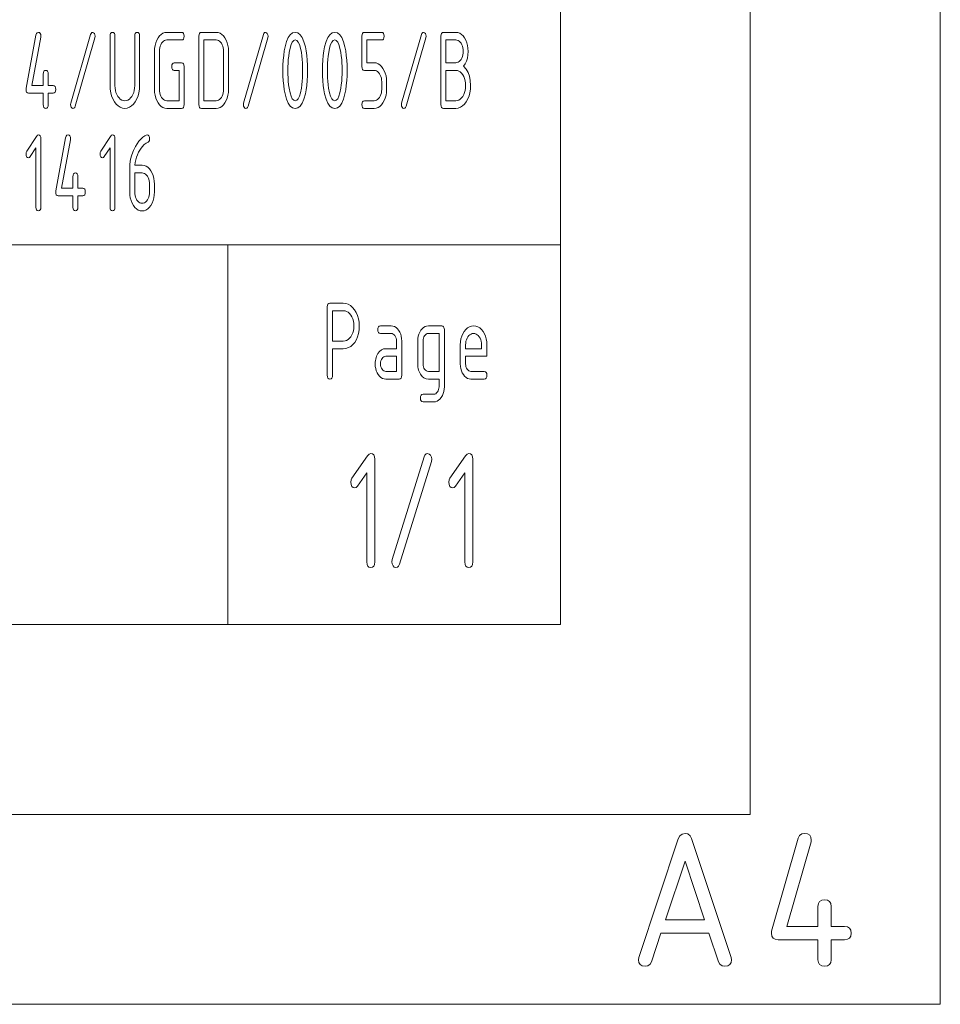
# Paper-space layout 'SHEET-001' of a CAD drawing. Units: millimetres. Extents: x 0 to 297, y 0 to 210.
# Drawn here: x 273 to 297, y 0 to 26 of the extents above; entities that cross this region are included whole.
import ezdxf

# ---------------------------------------------------------------- set-up
doc = ezdxf.new("R2010")
doc.units = ezdxf.units.MM
doc.layers.add('1', color=7, linetype='Continuous')

psp = doc.layouts.new('SHEET-001')

# ---------------------------------------------------------------- linework, layer by layer
at = {"layer": '1', "color": 18, "linetype": 'Continuous', "lineweight": 13}
for p, q in [((297, 0), (297, 210)), ((292, 5), (292, 195)), ((287, 10), (287, 190)), ((287, 40), (287, 10)), ((272.94, 24.117), (273.2, 25.517)), ((273.325, 25.461), (273.089, 24.19)), ((273.2, 25.517), (273.213, 25.557)), ((273.213, 25.557), (273.234, 25.581)), ((273.234, 25.581), (273.263, 25.59)), ((273.263, 25.59), (273.291, 25.583)), ((273.291, 25.583), (273.312, 25.565)), ((273.312, 25.565), (273.324, 25.533)), ((273.324, 25.533), (273.328, 25.49)), ((273.328, 25.49), (273.325, 25.461)), ((274.114, 23.73), (274.634, 25.53)), ((274.752, 25.449), (274.232, 23.649)), ((274.634, 25.53), (274.648, 25.563)), ((274.648, 25.563), (274.667, 25.583)), ((274.667, 25.583), (274.692, 25.59)), ((274.692, 25.59), (274.717, 25.582)), ((274.717, 25.582), (274.738, 25.561)), ((274.738, 25.561), (274.753, 25.529)), ((274.758, 25.491), (274.752, 25.449)), ((274.753, 25.529), (274.758, 25.491)), ((275.148, 25.49), (275.152, 25.533)), ((275.148, 24.19), (275.148, 25.49)), ((275.152, 25.533), (275.164, 25.565)), ((275.164, 25.565), (275.185, 25.583)), ((275.185, 25.583), (275.213, 25.59)), ((275.213, 25.59), (275.241, 25.583)), ((275.241, 25.583), (275.262, 25.565)), ((275.262, 25.565), (275.274, 25.533)), ((275.274, 25.533), (275.278, 25.49)), ((275.278, 25.49), (275.278, 24.19)), ((275.798, 25.49), (275.802, 25.533)), ((275.798, 24.19), (275.798, 25.49)), ((275.802, 25.533), (275.814, 25.565)), ((275.814, 25.565), (275.835, 25.583)), ((275.835, 25.583), (275.863, 25.59)), ((275.863, 25.59), (275.891, 25.583)), ((275.891, 25.583), (275.912, 25.565)), ((275.912, 25.565), (275.924, 25.533)), ((275.924, 25.533), (275.928, 25.49)), ((275.928, 25.49), (275.928, 24.19)), ((276.379, 25.382), (276.413, 25.443)), ((276.413, 25.443), (276.452, 25.495)), ((276.452, 25.495), (276.495, 25.537)), ((276.495, 25.537), (276.541, 25.566)), ((276.541, 25.566), (276.591, 25.584)), ((276.591, 25.584), (276.643, 25.59)), ((276.643, 25.59), (277.033, 25.59)), ((277.033, 25.59), (277.061, 25.583)), ((277.061, 25.583), (277.082, 25.565)), ((277.082, 25.415), (277.061, 25.396)), ((277.082, 25.565), (277.094, 25.533)), ((277.094, 25.446), (277.082, 25.415)), ((277.094, 25.533), (277.098, 25.49)), ((277.098, 25.49), (277.094, 25.446)), ((277.488, 25.49), (277.492, 25.533)), ((277.488, 23.69), (277.488, 25.49)), ((277.492, 25.533), (277.504, 25.565)), ((277.504, 25.565), (277.525, 25.583)), ((277.525, 25.583), (277.553, 25.59)), ((277.553, 25.59), (277.943, 25.59)), ((277.943, 25.59), (277.996, 25.584)), ((277.996, 25.584), (278.046, 25.566)), ((278.046, 25.566), (278.092, 25.537)), ((278.092, 25.537), (278.134, 25.496)), ((278.134, 25.496), (278.173, 25.444)), ((278.173, 25.444), (278.207, 25.384)), ((278.664, 23.73), (279.184, 25.53)), ((279.302, 25.449), (278.782, 23.649)), ((279.184, 25.53), (279.198, 25.563)), ((279.198, 25.563), (279.217, 25.583)), ((279.217, 25.583), (279.242, 25.59)), ((279.242, 25.59), (279.267, 25.582)), ((279.267, 25.582), (279.288, 25.561)), ((279.288, 25.561), (279.303, 25.529)), ((279.308, 25.491), (279.302, 25.449)), ((279.303, 25.529), (279.308, 25.491)), ((279.793, 25.346), (279.838, 25.453)), ((279.838, 25.453), (279.892, 25.529)), ((279.892, 25.529), (279.953, 25.574)), ((279.953, 25.574), (280.023, 25.59)), ((280.023, 25.59), (280.093, 25.574)), ((280.093, 25.574), (280.154, 25.528)), ((280.154, 25.528), (280.208, 25.452)), ((280.208, 25.452), (280.253, 25.345)), ((280.833, 25.346), (280.878, 25.453)), ((280.878, 25.453), (280.932, 25.529)), ((280.932, 25.529), (280.993, 25.574)), ((280.993, 25.574), (281.063, 25.59)), ((281.063, 25.59), (281.133, 25.574)), ((281.133, 25.574), (281.194, 25.528)), ((281.194, 25.528), (281.248, 25.452)), ((281.248, 25.452), (281.293, 25.345)), ((281.778, 25.49), (281.782, 25.533)), ((281.778, 24.69), (281.778, 25.49)), ((281.782, 25.533), (281.794, 25.565)), ((281.794, 25.565), (281.815, 25.583)), ((281.815, 25.583), (281.843, 25.59)), ((281.843, 25.59), (282.298, 25.59)), ((282.298, 25.59), (282.326, 25.583)), ((282.326, 25.583), (282.347, 25.565)), ((282.347, 25.415), (282.326, 25.396)), ((282.347, 25.565), (282.359, 25.533)), ((282.359, 25.446), (282.347, 25.415)), ((282.359, 25.533), (282.363, 25.49)), ((282.363, 25.49), (282.359, 25.446)), ((282.824, 23.73), (283.344, 25.53)), ((283.462, 25.449), (282.942, 23.649)), ((283.344, 25.53), (283.358, 25.563)), ((283.358, 25.563), (283.377, 25.583)), ((283.377, 25.583), (283.402, 25.59)), ((283.402, 25.59), (283.427, 25.582)), ((283.427, 25.582), (283.448, 25.561)), ((283.448, 25.561), (283.463, 25.529)), ((283.468, 25.491), (283.462, 25.449)), ((283.463, 25.529), (283.468, 25.491)), ((283.858, 25.49), (283.862, 25.533)), ((283.858, 23.69), (283.858, 25.49)), ((283.862, 25.533), (283.874, 25.565)), ((283.874, 25.565), (283.895, 25.583)), ((283.895, 25.583), (283.923, 25.59)), ((283.923, 25.59), (284.248, 25.59)), ((284.248, 25.59), (284.301, 25.584)), ((284.301, 25.584), (284.351, 25.566)), ((284.351, 25.566), (284.397, 25.537)), ((284.397, 25.537), (284.439, 25.496)), ((284.439, 25.496), (284.478, 25.444)), ((284.478, 25.444), (284.512, 25.384)), ((276.318, 25.09), (276.322, 25.17)), ((276.322, 25.17), (276.333, 25.246)), ((276.333, 25.246), (276.352, 25.316)), ((276.352, 25.316), (276.379, 25.382)), ((276.457, 25.183), (276.45, 25.138)), ((276.468, 25.226), (276.457, 25.183)), ((276.484, 25.265), (276.468, 25.226)), ((276.504, 25.302), (276.484, 25.265)), ((276.528, 25.333), (276.504, 25.302)), ((276.554, 25.358), (276.528, 25.333)), ((276.582, 25.375), (276.554, 25.358)), ((276.611, 25.386), (276.582, 25.375)), ((276.643, 25.39), (276.611, 25.386)), ((277.033, 25.39), (276.643, 25.39)), ((277.061, 25.396), (277.033, 25.39)), ((277.618, 25.39), (277.618, 23.79)), ((277.943, 25.39), (277.618, 25.39)), ((277.974, 25.386), (277.943, 25.39)), ((278.004, 25.375), (277.974, 25.386)), ((278.031, 25.358), (278.004, 25.375)), ((278.057, 25.333), (278.031, 25.358)), ((278.081, 25.302), (278.057, 25.333)), ((278.101, 25.265), (278.081, 25.302)), ((278.117, 25.226), (278.101, 25.265)), ((278.129, 25.183), (278.117, 25.226)), ((278.136, 25.138), (278.129, 25.183)), ((278.207, 25.384), (278.234, 25.318)), ((278.234, 25.318), (278.253, 25.247)), ((278.253, 25.247), (278.264, 25.171)), ((278.264, 25.171), (278.268, 25.09)), ((279.735, 25.101), (279.755, 25.209)), ((279.755, 25.209), (279.793, 25.346)), ((279.887, 25.176), (279.863, 25.056)), ((279.914, 25.27), (279.887, 25.176)), ((279.946, 25.336), (279.914, 25.27)), ((279.982, 25.376), (279.946, 25.336)), ((280.023, 25.39), (279.982, 25.376)), ((280.064, 25.376), (280.023, 25.39)), ((280.101, 25.336), (280.064, 25.376)), ((280.133, 25.27), (280.101, 25.336)), ((280.16, 25.177), (280.133, 25.27)), ((280.184, 25.058), (280.16, 25.177)), ((280.253, 25.345), (280.291, 25.208)), ((280.291, 25.208), (280.311, 25.1)), ((280.775, 25.101), (280.795, 25.209)), ((280.795, 25.209), (280.833, 25.346)), ((280.927, 25.176), (280.903, 25.056)), ((280.954, 25.27), (280.927, 25.176)), ((280.986, 25.336), (280.954, 25.27)), ((281.022, 25.376), (280.986, 25.336)), ((281.063, 25.39), (281.022, 25.376)), ((281.104, 25.376), (281.063, 25.39)), ((281.141, 25.336), (281.104, 25.376)), ((281.173, 25.27), (281.141, 25.336)), ((281.2, 25.177), (281.173, 25.27)), ((281.224, 25.058), (281.2, 25.177)), ((281.293, 25.345), (281.331, 25.208)), ((281.331, 25.208), (281.351, 25.1)), ((282.298, 25.39), (281.908, 25.39)), ((281.908, 25.39), (281.908, 24.79)), ((282.326, 25.396), (282.298, 25.39)), ((283.988, 25.39), (283.988, 24.79)), ((284.248, 25.39), (283.988, 25.39)), ((284.279, 25.386), (284.248, 25.39)), ((284.309, 25.375), (284.279, 25.386)), ((284.336, 25.358), (284.309, 25.375)), ((284.362, 25.333), (284.336, 25.358)), ((284.386, 25.302), (284.362, 25.333)), ((284.406, 25.265), (284.386, 25.302)), ((284.422, 25.226), (284.406, 25.265)), ((284.434, 25.183), (284.422, 25.226)), ((284.441, 25.138), (284.434, 25.183)), ((284.512, 25.384), (284.539, 25.318)), ((284.539, 25.318), (284.558, 25.247)), ((284.558, 25.247), (284.569, 25.171)), ((284.569, 25.171), (284.573, 25.09)), ((276.318, 24.09), (276.318, 25.09)), ((276.45, 25.138), (276.448, 25.09)), ((276.448, 25.09), (276.448, 24.09)), ((278.138, 25.09), (278.136, 25.138)), ((278.138, 24.09), (278.138, 25.09)), ((278.268, 25.09), (278.268, 24.09)), ((279.707, 24.861), (279.719, 24.985)), ((279.719, 24.985), (279.735, 25.101)), ((279.851, 24.966), (279.841, 24.874)), ((279.863, 25.056), (279.851, 24.966)), ((280.196, 24.969), (280.184, 25.058)), ((280.206, 24.877), (280.196, 24.969)), ((280.311, 25.1), (280.327, 24.984)), ((280.327, 24.984), (280.339, 24.86)), ((280.747, 24.861), (280.759, 24.985)), ((280.759, 24.985), (280.775, 25.101)), ((280.891, 24.966), (280.881, 24.874)), ((280.903, 25.056), (280.891, 24.966)), ((281.236, 24.969), (281.224, 25.058)), ((281.246, 24.877), (281.236, 24.969)), ((281.351, 25.1), (281.367, 24.984)), ((281.367, 24.984), (281.379, 24.86)), ((284.386, 24.877), (284.406, 24.914)), ((284.406, 24.914), (284.422, 24.954)), ((284.422, 24.954), (284.434, 24.996)), ((284.434, 24.996), (284.441, 25.041)), ((284.443, 25.09), (284.441, 25.138)), ((284.441, 25.041), (284.443, 25.09)), ((284.554, 24.912), (284.53, 24.834)), ((284.568, 24.997), (284.554, 24.912)), ((284.573, 25.09), (284.568, 24.997)), ((276.773, 24.69), (276.777, 24.733)), ((276.777, 24.646), (276.773, 24.69)), ((276.777, 24.733), (276.789, 24.765)), ((276.789, 24.615), (276.777, 24.646)), ((276.789, 24.765), (276.81, 24.783)), ((276.81, 24.783), (276.838, 24.79)), ((276.838, 24.79), (277.033, 24.79)), ((277.033, 24.79), (277.061, 24.783)), ((277.061, 24.783), (277.082, 24.765)), ((277.082, 24.765), (277.094, 24.733)), ((277.094, 24.733), (277.098, 24.69)), ((277.098, 24.69), (277.098, 23.69)), ((279.698, 24.59), (279.7, 24.729)), ((279.7, 24.729), (279.707, 24.861)), ((279.829, 24.686), (279.828, 24.59)), ((279.834, 24.781), (279.829, 24.686)), ((279.841, 24.874), (279.834, 24.781)), ((280.212, 24.784), (280.206, 24.877)), ((280.217, 24.688), (280.212, 24.784)), ((280.218, 24.59), (280.217, 24.688)), ((280.339, 24.86), (280.346, 24.729)), ((280.346, 24.729), (280.348, 24.59)), ((280.738, 24.59), (280.74, 24.729)), ((280.74, 24.729), (280.747, 24.861)), ((280.869, 24.686), (280.868, 24.59)), ((280.874, 24.781), (280.869, 24.686)), ((280.881, 24.874), (280.874, 24.781)), ((281.252, 24.784), (281.246, 24.877)), ((281.257, 24.688), (281.252, 24.784)), ((281.258, 24.59), (281.257, 24.688)), ((281.379, 24.86), (281.386, 24.729)), ((281.386, 24.729), (281.388, 24.59)), ((281.782, 24.646), (281.778, 24.69)), ((281.794, 24.615), (281.782, 24.646)), ((281.908, 24.79), (282.103, 24.79)), ((282.103, 24.79), (282.155, 24.784)), ((282.155, 24.784), (282.204, 24.766)), ((282.204, 24.766), (282.25, 24.737)), ((282.25, 24.737), (282.293, 24.696)), ((282.293, 24.696), (282.332, 24.643)), ((282.332, 24.643), (282.367, 24.581)), ((283.988, 24.79), (284.248, 24.79)), ((284.248, 24.79), (284.279, 24.793)), ((284.279, 24.793), (284.309, 24.804)), ((284.309, 24.804), (284.336, 24.821)), ((284.336, 24.821), (284.362, 24.846)), ((284.362, 24.846), (284.386, 24.877)), ((284.496, 24.764), (284.453, 24.7)), ((284.453, 24.7), (284.52, 24.625)), ((284.53, 24.834), (284.496, 24.764)), ((273.393, 24.49), (273.397, 24.533)), ((273.393, 24.19), (273.393, 24.49)), ((273.397, 24.533), (273.409, 24.565)), ((273.409, 24.565), (273.43, 24.583)), ((273.43, 24.583), (273.458, 24.59)), ((273.458, 24.59), (273.486, 24.583)), ((273.486, 24.583), (273.507, 24.565)), ((273.507, 24.565), (273.519, 24.533)), ((273.519, 24.533), (273.523, 24.49)), ((273.523, 24.49), (273.523, 24.19)), ((276.81, 24.596), (276.789, 24.615)), ((276.838, 24.59), (276.81, 24.596)), ((276.968, 24.59), (276.838, 24.59)), ((276.968, 23.79), (276.968, 24.59)), ((279.7, 24.45), (279.698, 24.59)), ((279.707, 24.318), (279.7, 24.45)), ((279.828, 24.59), (279.829, 24.492)), ((279.829, 24.492), (279.834, 24.396)), ((279.834, 24.396), (279.84, 24.302)), ((280.206, 24.302), (280.212, 24.396)), ((280.212, 24.396), (280.217, 24.492)), ((280.217, 24.492), (280.218, 24.59)), ((280.346, 24.45), (280.339, 24.319)), ((280.348, 24.59), (280.346, 24.45)), ((280.74, 24.45), (280.738, 24.59)), ((280.747, 24.318), (280.74, 24.45)), ((280.868, 24.59), (280.869, 24.492)), ((280.869, 24.492), (280.874, 24.396)), ((280.874, 24.396), (280.88, 24.302)), ((281.246, 24.302), (281.252, 24.396)), ((281.252, 24.396), (281.257, 24.492)), ((281.257, 24.492), (281.258, 24.59)), ((281.386, 24.45), (281.379, 24.319)), ((281.388, 24.59), (281.386, 24.45)), ((281.815, 24.596), (281.794, 24.615)), ((281.843, 24.59), (281.815, 24.596)), ((282.103, 24.59), (281.843, 24.59)), ((282.134, 24.586), (282.103, 24.59)), ((282.164, 24.575), (282.134, 24.586)), ((282.191, 24.558), (282.164, 24.575)), ((282.217, 24.533), (282.191, 24.558)), ((282.241, 24.502), (282.217, 24.533)), ((282.261, 24.465), (282.241, 24.502)), ((282.277, 24.426), (282.261, 24.465)), ((282.289, 24.383), (282.277, 24.426)), ((282.296, 24.338), (282.289, 24.383)), ((282.367, 24.581), (282.394, 24.516)), ((282.394, 24.516), (282.413, 24.445)), ((282.413, 24.445), (282.424, 24.37)), ((282.424, 24.37), (282.428, 24.29)), ((283.988, 24.59), (283.988, 23.79)), ((284.248, 24.59), (283.988, 24.59)), ((284.29, 24.585), (284.248, 24.59)), ((284.33, 24.571), (284.29, 24.585)), ((284.367, 24.548), (284.33, 24.571)), ((284.401, 24.515), (284.367, 24.548)), ((284.432, 24.473), (284.401, 24.515)), ((284.459, 24.425), (284.432, 24.473)), ((284.481, 24.372), (284.459, 24.425)), ((284.496, 24.316), (284.481, 24.372)), ((284.52, 24.625), (284.571, 24.537)), ((284.571, 24.537), (284.608, 24.435)), ((284.608, 24.435), (284.631, 24.319)), ((272.938, 24.09), (272.94, 24.117)), ((273.089, 24.19), (273.393, 24.19)), ((273.523, 24.19), (273.653, 24.19)), ((273.653, 24.19), (273.681, 24.183)), ((273.681, 24.183), (273.702, 24.165)), ((273.702, 24.165), (273.714, 24.133)), ((273.714, 24.133), (273.718, 24.09)), ((275.153, 24.093), (275.148, 24.19)), ((275.278, 24.19), (275.281, 24.124)), ((275.281, 24.124), (275.29, 24.063)), ((275.786, 24.063), (275.795, 24.124)), ((275.795, 24.124), (275.798, 24.19)), ((275.928, 24.19), (275.923, 24.093)), ((279.719, 24.194), (279.707, 24.318)), ((279.735, 24.078), (279.719, 24.194)), ((279.84, 24.302), (279.85, 24.211)), ((279.85, 24.211), (279.862, 24.121)), ((279.862, 24.121), (279.886, 24.002)), ((280.16, 24.002), (280.184, 24.121)), ((280.184, 24.121), (280.196, 24.211)), ((280.196, 24.211), (280.206, 24.302)), ((280.327, 24.195), (280.311, 24.079)), ((280.339, 24.319), (280.327, 24.195)), ((280.759, 24.194), (280.747, 24.318)), ((280.775, 24.078), (280.759, 24.194)), ((280.88, 24.302), (280.89, 24.211)), ((280.89, 24.211), (280.902, 24.121)), ((280.902, 24.121), (280.926, 24.002)), ((281.2, 24.002), (281.224, 24.121)), ((281.224, 24.121), (281.236, 24.211)), ((281.236, 24.211), (281.246, 24.302)), ((281.367, 24.195), (281.351, 24.079)), ((281.379, 24.319), (281.367, 24.195)), ((282.298, 24.29), (282.296, 24.338)), ((282.298, 24.09), (282.298, 24.29)), ((282.428, 24.29), (282.428, 24.09)), ((284.505, 24.255), (284.496, 24.316)), ((284.496, 24.063), (284.505, 24.124)), ((284.508, 24.19), (284.505, 24.255)), ((284.505, 24.124), (284.508, 24.19)), ((284.631, 24.319), (284.638, 24.19)), ((284.638, 24.19), (284.633, 24.093)), ((272.942, 24.046), (272.938, 24.09)), ((272.954, 24.015), (272.942, 24.046)), ((272.975, 23.996), (272.954, 24.015)), ((273.003, 23.99), (272.975, 23.996)), ((273.393, 23.99), (273.003, 23.99)), ((273.393, 23.69), (273.393, 23.99)), ((273.653, 23.99), (273.523, 23.99)), ((273.523, 23.99), (273.523, 23.69)), ((273.681, 23.996), (273.653, 23.99)), ((273.702, 24.015), (273.681, 23.996)), ((273.714, 24.046), (273.702, 24.015)), ((273.718, 24.09), (273.714, 24.046)), ((275.166, 24.002), (275.153, 24.093)), ((275.189, 23.918), (275.166, 24.002)), ((275.221, 23.839), (275.189, 23.918)), ((275.29, 24.063), (275.305, 24.006)), ((275.305, 24.006), (275.326, 23.953)), ((275.326, 23.953), (275.353, 23.905)), ((275.353, 23.905), (275.385, 23.863)), ((275.385, 23.863), (275.419, 23.831)), ((275.657, 23.831), (275.691, 23.863)), ((275.691, 23.863), (275.722, 23.905)), ((275.722, 23.905), (275.749, 23.953)), ((275.749, 23.953), (275.771, 24.006)), ((275.771, 24.006), (275.786, 24.063)), ((275.887, 23.918), (275.855, 23.839)), ((275.91, 24.002), (275.887, 23.918)), ((275.923, 24.093), (275.91, 24.002)), ((276.322, 24.009), (276.318, 24.09)), ((276.333, 23.933), (276.322, 24.009)), ((276.352, 23.862), (276.333, 23.933)), ((276.379, 23.796), (276.352, 23.862)), ((276.448, 24.09), (276.45, 24.041)), ((276.45, 24.041), (276.457, 23.995)), ((276.457, 23.995), (276.468, 23.952)), ((276.468, 23.952), (276.484, 23.913)), ((276.484, 23.913), (276.504, 23.876)), ((276.504, 23.876), (276.528, 23.845)), ((278.057, 23.846), (278.081, 23.877)), ((278.081, 23.877), (278.101, 23.914)), ((278.101, 23.914), (278.117, 23.954)), ((278.117, 23.954), (278.129, 23.996)), ((278.129, 23.996), (278.136, 24.041)), ((278.136, 24.041), (278.138, 24.09)), ((278.234, 23.862), (278.207, 23.796)), ((278.253, 23.933), (278.234, 23.862)), ((278.264, 24.009), (278.253, 23.933)), ((278.268, 24.09), (278.264, 24.009)), ((279.755, 23.97), (279.735, 24.078)), ((279.793, 23.833), (279.755, 23.97)), ((279.886, 24.002), (279.913, 23.909)), ((279.913, 23.909), (279.945, 23.843)), ((280.101, 23.843), (280.133, 23.909)), ((280.133, 23.909), (280.16, 24.002)), ((280.291, 23.971), (280.253, 23.834)), ((280.311, 24.079), (280.291, 23.971)), ((280.795, 23.97), (280.775, 24.078)), ((280.833, 23.833), (280.795, 23.97)), ((280.926, 24.002), (280.953, 23.909)), ((280.953, 23.909), (280.985, 23.843)), ((281.141, 23.843), (281.173, 23.909)), ((281.173, 23.909), (281.2, 24.002)), ((281.331, 23.971), (281.293, 23.834)), ((281.351, 24.079), (281.331, 23.971)), ((282.217, 23.845), (282.241, 23.876)), ((282.241, 23.876), (282.261, 23.913)), ((282.261, 23.913), (282.277, 23.952)), ((282.277, 23.952), (282.289, 23.995)), ((282.289, 23.995), (282.296, 24.041)), ((282.296, 24.041), (282.298, 24.09)), ((282.394, 23.862), (282.367, 23.796)), ((282.413, 23.933), (282.394, 23.862)), ((282.424, 24.009), (282.413, 23.933)), ((282.428, 24.09), (282.424, 24.009)), ((284.367, 23.831), (284.401, 23.863)), ((284.401, 23.863), (284.432, 23.905)), ((284.432, 23.905), (284.459, 23.953)), ((284.459, 23.953), (284.481, 24.006)), ((284.481, 24.006), (284.496, 24.063)), ((284.597, 23.918), (284.565, 23.839)), ((284.62, 24.002), (284.597, 23.918)), ((284.633, 24.093), (284.62, 24.002)), ((273.397, 23.646), (273.393, 23.69)), ((273.409, 23.615), (273.397, 23.646)), ((273.43, 23.596), (273.409, 23.615)), ((273.458, 23.59), (273.43, 23.596)), ((273.486, 23.596), (273.458, 23.59)), ((273.507, 23.615), (273.486, 23.596)), ((273.519, 23.646), (273.507, 23.615)), ((273.523, 23.69), (273.519, 23.646)), ((274.108, 23.69), (274.114, 23.73)), ((274.113, 23.651), (274.108, 23.69)), ((274.128, 23.618), (274.113, 23.651)), ((274.149, 23.597), (274.128, 23.618)), ((274.174, 23.59), (274.149, 23.597)), ((274.199, 23.596), (274.174, 23.59)), ((274.218, 23.616), (274.199, 23.596)), ((274.232, 23.649), (274.218, 23.616)), ((275.262, 23.765), (275.221, 23.839)), ((275.31, 23.702), (275.262, 23.765)), ((275.361, 23.653), (275.31, 23.702)), ((275.416, 23.618), (275.361, 23.653)), ((275.475, 23.597), (275.416, 23.618)), ((275.419, 23.831), (275.456, 23.808)), ((275.456, 23.808), (275.496, 23.794)), ((275.538, 23.59), (275.475, 23.597)), ((275.496, 23.794), (275.538, 23.79)), ((275.538, 23.79), (275.58, 23.794)), ((275.601, 23.597), (275.538, 23.59)), ((275.58, 23.794), (275.62, 23.808)), ((275.66, 23.618), (275.601, 23.597)), ((275.62, 23.808), (275.657, 23.831)), ((275.715, 23.653), (275.66, 23.618)), ((275.766, 23.702), (275.715, 23.653)), ((275.814, 23.765), (275.766, 23.702)), ((275.855, 23.839), (275.814, 23.765)), ((276.413, 23.735), (276.379, 23.796)), ((276.452, 23.683), (276.413, 23.735)), ((276.495, 23.642), (276.452, 23.683)), ((276.541, 23.613), (276.495, 23.642)), ((276.528, 23.845), (276.554, 23.821)), ((276.591, 23.595), (276.541, 23.613)), ((276.554, 23.821), (276.582, 23.803)), ((276.582, 23.803), (276.611, 23.793)), ((276.643, 23.59), (276.591, 23.595)), ((276.611, 23.793), (276.643, 23.79)), ((276.643, 23.79), (276.968, 23.79)), ((277.061, 23.596), (277.033, 23.59)), ((277.082, 23.615), (277.061, 23.596)), ((277.094, 23.646), (277.082, 23.615)), ((277.098, 23.69), (277.094, 23.646)), ((277.492, 23.646), (277.488, 23.69)), ((277.504, 23.615), (277.492, 23.646)), ((277.525, 23.596), (277.504, 23.615)), ((277.553, 23.59), (277.525, 23.596)), ((277.618, 23.79), (277.943, 23.79)), ((277.943, 23.79), (277.974, 23.793)), ((277.995, 23.595), (277.943, 23.59)), ((277.974, 23.793), (278.004, 23.804)), ((278.044, 23.613), (277.995, 23.595)), ((278.004, 23.804), (278.031, 23.821)), ((278.031, 23.821), (278.057, 23.846)), ((278.09, 23.642), (278.044, 23.613)), ((278.133, 23.683), (278.09, 23.642)), ((278.172, 23.735), (278.133, 23.683)), ((278.207, 23.796), (278.172, 23.735)), ((278.658, 23.69), (278.664, 23.73)), ((278.663, 23.651), (278.658, 23.69)), ((278.678, 23.618), (278.663, 23.651)), ((278.699, 23.597), (278.678, 23.618)), ((278.724, 23.59), (278.699, 23.597)), ((278.749, 23.596), (278.724, 23.59)), ((278.768, 23.616), (278.749, 23.596)), ((278.782, 23.649), (278.768, 23.616)), ((279.838, 23.726), (279.793, 23.833)), ((279.892, 23.65), (279.838, 23.726)), ((279.953, 23.605), (279.892, 23.65)), ((279.945, 23.843), (279.982, 23.803)), ((280.023, 23.59), (279.953, 23.605)), ((279.982, 23.803), (280.023, 23.79)), ((280.023, 23.79), (280.064, 23.803)), ((280.093, 23.605), (280.023, 23.59)), ((280.064, 23.803), (280.101, 23.843)), ((280.154, 23.651), (280.093, 23.605)), ((280.208, 23.727), (280.154, 23.651)), ((280.253, 23.834), (280.208, 23.727)), ((280.878, 23.726), (280.833, 23.833)), ((280.932, 23.65), (280.878, 23.726)), ((280.993, 23.605), (280.932, 23.65)), ((280.985, 23.843), (281.022, 23.803)), ((281.063, 23.59), (280.993, 23.605)), ((281.022, 23.803), (281.063, 23.79)), ((281.063, 23.79), (281.104, 23.803)), ((281.133, 23.605), (281.063, 23.59)), ((281.104, 23.803), (281.141, 23.843)), ((281.194, 23.651), (281.133, 23.605)), ((281.248, 23.727), (281.194, 23.651)), ((281.293, 23.834), (281.248, 23.727)), ((281.778, 23.69), (281.782, 23.733)), ((281.782, 23.646), (281.778, 23.69)), ((281.782, 23.733), (281.794, 23.765)), ((281.794, 23.615), (281.782, 23.646)), ((281.794, 23.765), (281.815, 23.783)), ((281.815, 23.596), (281.794, 23.615)), ((281.815, 23.783), (281.843, 23.79)), ((281.843, 23.59), (281.815, 23.596)), ((281.843, 23.79), (282.103, 23.79)), ((282.103, 23.79), (282.135, 23.793)), ((282.155, 23.595), (282.103, 23.59)), ((282.135, 23.793), (282.164, 23.803)), ((282.204, 23.613), (282.155, 23.595)), ((282.164, 23.803), (282.192, 23.821)), ((282.192, 23.821), (282.217, 23.845)), ((282.25, 23.642), (282.204, 23.613)), ((282.293, 23.683), (282.25, 23.642)), ((282.332, 23.735), (282.293, 23.683)), ((282.367, 23.796), (282.332, 23.735)), ((282.818, 23.69), (282.824, 23.73)), ((282.823, 23.651), (282.818, 23.69)), ((282.838, 23.618), (282.823, 23.651)), ((282.859, 23.597), (282.838, 23.618)), ((282.884, 23.59), (282.859, 23.597)), ((282.909, 23.596), (282.884, 23.59)), ((282.928, 23.616), (282.909, 23.596)), ((282.942, 23.649), (282.928, 23.616)), ((283.862, 23.646), (283.858, 23.69)), ((283.874, 23.615), (283.862, 23.646)), ((283.895, 23.596), (283.874, 23.615)), ((283.923, 23.59), (283.895, 23.596)), ((283.988, 23.79), (284.248, 23.79)), ((284.248, 23.79), (284.29, 23.794)), ((284.311, 23.597), (284.248, 23.59)), ((284.29, 23.794), (284.33, 23.808)), ((284.37, 23.618), (284.311, 23.597)), ((284.33, 23.808), (284.367, 23.831)), ((284.425, 23.653), (284.37, 23.618)), ((284.476, 23.702), (284.425, 23.653)), ((284.524, 23.765), (284.476, 23.702)), ((284.565, 23.839), (284.524, 23.765)), ((277.033, 23.59), (276.643, 23.59)), ((277.943, 23.59), (277.553, 23.59)), ((282.103, 23.59), (281.843, 23.59)), ((284.248, 23.59), (283.923, 23.59)), ((272.957, 22.459), (273.211, 22.85)), ((273.211, 22.85), (273.237, 22.88)), ((273.237, 22.88), (273.263, 22.89)), ((273.263, 22.89), (273.291, 22.883)), ((273.291, 22.883), (273.312, 22.865)), ((273.312, 22.865), (273.324, 22.833)), ((273.324, 22.833), (273.328, 22.79)), ((273.72, 21.417), (273.98, 22.817)), ((273.98, 22.817), (273.993, 22.857)), ((273.993, 22.857), (274.014, 22.881)), ((274.014, 22.881), (274.043, 22.89)), ((274.043, 22.89), (274.071, 22.883)), ((274.071, 22.883), (274.092, 22.865)), ((274.092, 22.865), (274.104, 22.833)), ((274.104, 22.833), (274.108, 22.79)), ((274.907, 22.459), (275.161, 22.85)), ((275.161, 22.85), (275.187, 22.88)), ((275.187, 22.88), (275.213, 22.89)), ((275.213, 22.89), (275.241, 22.883)), ((275.241, 22.883), (275.262, 22.865)), ((275.262, 22.865), (275.274, 22.833)), ((275.274, 22.833), (275.278, 22.79)), ((275.959, 22.782), (276.011, 22.829)), ((276.011, 22.829), (276.064, 22.867)), ((276.064, 22.867), (276.098, 22.884)), ((276.098, 22.884), (276.123, 22.89)), ((276.123, 22.89), (276.151, 22.883)), ((276.151, 22.883), (276.172, 22.865)), ((276.172, 22.865), (276.184, 22.833)), ((276.184, 22.833), (276.188, 22.79)), ((273.328, 22.79), (273.328, 20.99)), ((274.105, 22.761), (273.869, 21.49)), ((274.108, 22.79), (274.105, 22.761)), ((275.278, 22.79), (275.278, 20.99)), ((275.762, 22.479), (275.815, 22.585)), ((275.815, 22.585), (275.861, 22.66)), ((275.861, 22.66), (275.909, 22.725)), ((275.909, 22.725), (275.959, 22.782)), ((275.995, 22.58), (275.947, 22.515)), ((276.046, 22.634), (275.995, 22.58)), ((276.099, 22.675), (276.046, 22.634)), ((276.155, 22.703), (276.099, 22.675)), ((276.174, 22.718), (276.155, 22.703)), ((276.184, 22.747), (276.174, 22.718)), ((276.188, 22.79), (276.184, 22.747)), ((272.938, 22.39), (272.943, 22.427)), ((272.942, 22.346), (272.938, 22.39)), ((272.954, 22.315), (272.942, 22.346)), ((272.943, 22.427), (272.957, 22.459)), ((272.975, 22.296), (272.954, 22.315)), ((273.003, 22.29), (272.975, 22.296)), ((273.028, 22.297), (273.003, 22.29)), ((273.048, 22.318), (273.028, 22.297)), ((273.198, 22.549), (273.048, 22.318)), ((273.198, 20.99), (273.198, 22.549)), ((274.888, 22.39), (274.893, 22.427)), ((274.892, 22.346), (274.888, 22.39)), ((274.904, 22.315), (274.892, 22.346)), ((274.893, 22.427), (274.907, 22.459)), ((274.925, 22.296), (274.904, 22.315)), ((274.953, 22.29), (274.925, 22.296)), ((274.978, 22.297), (274.953, 22.29)), ((274.998, 22.318), (274.978, 22.297)), ((275.148, 22.549), (274.998, 22.318)), ((275.148, 20.99), (275.148, 22.549)), ((275.691, 22.248), (275.721, 22.367)), ((275.721, 22.367), (275.762, 22.479)), ((275.845, 22.301), (275.825, 22.232)), ((275.871, 22.369), (275.845, 22.301)), ((275.902, 22.437), (275.871, 22.369)), ((275.947, 22.515), (275.902, 22.437)), ((275.668, 21.99), (275.674, 22.122)), ((275.674, 22.122), (275.691, 22.248)), ((275.811, 22.161), (275.803, 22.09)), ((275.803, 22.09), (275.993, 22.09)), ((275.825, 22.232), (275.811, 22.161)), ((275.993, 22.09), (276.046, 22.084)), ((276.046, 22.084), (276.096, 22.066)), ((276.096, 22.066), (276.142, 22.037)), ((276.142, 22.037), (276.185, 21.996)), ((274.173, 21.79), (274.177, 21.833)), ((274.173, 21.49), (274.173, 21.79)), ((274.177, 21.833), (274.189, 21.865)), ((274.189, 21.865), (274.21, 21.883)), ((274.21, 21.883), (274.238, 21.89)), ((274.238, 21.89), (274.266, 21.883)), ((274.266, 21.883), (274.287, 21.865)), ((274.287, 21.865), (274.299, 21.833)), ((274.299, 21.833), (274.303, 21.79)), ((274.303, 21.79), (274.303, 21.49)), ((275.668, 21.387), (275.668, 21.99)), ((275.798, 21.89), (275.798, 21.39)), ((275.993, 21.89), (275.798, 21.89)), ((276.024, 21.886), (275.993, 21.89)), ((276.054, 21.875), (276.024, 21.886)), ((276.081, 21.858), (276.054, 21.875)), ((276.107, 21.833), (276.081, 21.858)), ((276.131, 21.802), (276.107, 21.833)), ((276.151, 21.766), (276.131, 21.802)), ((276.185, 21.996), (276.224, 21.944)), ((276.224, 21.944), (276.258, 21.883)), ((276.258, 21.883), (276.284, 21.818)), ((276.284, 21.818), (276.303, 21.747)), ((276.167, 21.726), (276.151, 21.766)), ((276.179, 21.684), (276.167, 21.726)), ((276.186, 21.638), (276.179, 21.684)), ((276.188, 21.59), (276.186, 21.638)), ((276.188, 21.39), (276.188, 21.59)), ((276.303, 21.747), (276.314, 21.671)), ((276.314, 21.671), (276.318, 21.59)), ((276.318, 21.59), (276.318, 21.39)), ((273.718, 21.39), (273.72, 21.417)), ((273.722, 21.346), (273.718, 21.39)), ((273.734, 21.315), (273.722, 21.346)), ((273.755, 21.296), (273.734, 21.315)), ((273.783, 21.29), (273.755, 21.296)), ((274.173, 21.29), (273.783, 21.29)), ((273.869, 21.49), (274.173, 21.49)), ((274.173, 20.99), (274.173, 21.29)), ((274.303, 21.49), (274.433, 21.49)), ((274.433, 21.29), (274.303, 21.29)), ((274.303, 21.29), (274.303, 20.99)), ((274.433, 21.49), (274.461, 21.483)), ((274.461, 21.296), (274.433, 21.29)), ((274.461, 21.483), (274.482, 21.465)), ((274.482, 21.315), (274.461, 21.296)), ((274.482, 21.465), (274.494, 21.433)), ((274.494, 21.346), (274.482, 21.315)), ((274.494, 21.433), (274.498, 21.39)), ((274.498, 21.39), (274.494, 21.346)), ((275.672, 21.306), (275.668, 21.387)), ((275.683, 21.23), (275.672, 21.306)), ((275.798, 21.39), (275.8, 21.341)), ((275.8, 21.341), (275.807, 21.295)), ((275.807, 21.295), (275.818, 21.252)), ((276.167, 21.254), (276.179, 21.296)), ((276.179, 21.296), (276.186, 21.341)), ((276.186, 21.341), (276.188, 21.39)), ((276.314, 21.308), (276.303, 21.232)), ((276.318, 21.39), (276.314, 21.308)), ((275.702, 21.16), (275.683, 21.23)), ((275.729, 21.094), (275.702, 21.16)), ((275.763, 21.034), (275.729, 21.094)), ((275.802, 20.982), (275.763, 21.034)), ((275.818, 21.252), (275.834, 21.213)), ((275.834, 21.213), (275.854, 21.176)), ((275.854, 21.176), (275.878, 21.145)), ((275.878, 21.145), (275.904, 21.121)), ((275.904, 21.121), (275.932, 21.103)), ((275.932, 21.103), (275.961, 21.093)), ((275.961, 21.093), (275.993, 21.09)), ((275.993, 21.09), (276.025, 21.093)), ((276.025, 21.093), (276.054, 21.104)), ((276.054, 21.104), (276.082, 21.121)), ((276.082, 21.121), (276.107, 21.146)), ((276.107, 21.146), (276.131, 21.177)), ((276.131, 21.177), (276.151, 21.214)), ((276.151, 21.214), (276.167, 21.254)), ((276.222, 21.035), (276.183, 20.983)), ((276.257, 21.096), (276.222, 21.035)), ((276.284, 21.162), (276.257, 21.096)), ((276.303, 21.232), (276.284, 21.162)), ((273.202, 20.946), (273.198, 20.99)), ((273.214, 20.915), (273.202, 20.946)), ((273.235, 20.896), (273.214, 20.915)), ((273.263, 20.89), (273.235, 20.896)), ((273.291, 20.896), (273.263, 20.89)), ((273.312, 20.915), (273.291, 20.896)), ((273.324, 20.946), (273.312, 20.915)), ((273.328, 20.99), (273.324, 20.946)), ((274.177, 20.946), (274.173, 20.99)), ((274.189, 20.915), (274.177, 20.946)), ((274.21, 20.896), (274.189, 20.915)), ((274.238, 20.89), (274.21, 20.896)), ((274.266, 20.896), (274.238, 20.89)), ((274.287, 20.915), (274.266, 20.896)), ((274.299, 20.946), (274.287, 20.915)), ((274.303, 20.99), (274.299, 20.946)), ((275.152, 20.946), (275.148, 20.99)), ((275.164, 20.915), (275.152, 20.946)), ((275.185, 20.896), (275.164, 20.915)), ((275.213, 20.89), (275.185, 20.896)), ((275.241, 20.896), (275.213, 20.89)), ((275.262, 20.915), (275.241, 20.896)), ((275.274, 20.946), (275.262, 20.915)), ((275.278, 20.99), (275.274, 20.946)), ((275.845, 20.941), (275.802, 20.982)), ((275.891, 20.913), (275.845, 20.941)), ((275.94, 20.895), (275.891, 20.913)), ((275.993, 20.89), (275.94, 20.895)), ((276.045, 20.895), (275.993, 20.89)), ((276.094, 20.913), (276.045, 20.895)), ((276.14, 20.942), (276.094, 20.913)), ((276.183, 20.983), (276.14, 20.942)), ((155, 20), (278.25, 20)), ((278.25, 20), (287, 20)), ((278.25, 20), (278.25, 10)), ((280.867, 18.362), (280.871, 18.406)), ((280.871, 18.406), (280.884, 18.437)), ((280.884, 18.437), (280.906, 18.456)), ((280.906, 18.456), (280.937, 18.462)), ((280.937, 18.462), (281.287, 18.462)), ((281.287, 18.462), (281.355, 18.455)), ((281.355, 18.455), (281.418, 18.434)), ((281.418, 18.434), (281.478, 18.399)), ((280.867, 16.562), (280.867, 18.362)), ((281.007, 18.262), (281.007, 17.462)), ((281.287, 18.262), (281.007, 18.262)), ((281.333, 18.258), (281.287, 18.262)), ((281.375, 18.244), (281.333, 18.258)), ((281.415, 18.22), (281.375, 18.244)), ((281.452, 18.188), (281.415, 18.22)), ((281.485, 18.146), (281.452, 18.188)), ((281.478, 18.399), (281.533, 18.35)), ((281.533, 18.35), (281.584, 18.287)), ((281.584, 18.287), (281.628, 18.214)), ((281.628, 18.214), (281.663, 18.135)), ((281.515, 18.098), (281.485, 18.146)), ((281.538, 18.045), (281.515, 18.098)), ((281.554, 17.989), (281.538, 18.045)), ((281.564, 17.928), (281.554, 17.989)), ((281.567, 17.862), (281.564, 17.928)), ((281.663, 18.135), (281.687, 18.05)), ((281.687, 18.05), (281.702, 17.959)), ((281.702, 17.959), (281.707, 17.862)), ((281.515, 17.626), (281.538, 17.679)), ((281.538, 17.679), (281.554, 17.736)), ((281.554, 17.736), (281.564, 17.797)), ((281.564, 17.797), (281.567, 17.862)), ((281.688, 17.665), (281.665, 17.578)), ((281.702, 17.76), (281.688, 17.665)), ((281.707, 17.862), (281.702, 17.76)), ((282.197, 17.762), (282.201, 17.806)), ((282.201, 17.719), (282.197, 17.762)), ((282.201, 17.806), (282.214, 17.837)), ((282.214, 17.687), (282.201, 17.719)), ((282.214, 17.837), (282.236, 17.856)), ((282.236, 17.669), (282.214, 17.687)), ((282.236, 17.856), (282.267, 17.862)), ((282.267, 17.662), (282.236, 17.669)), ((282.267, 17.862), (282.547, 17.862)), ((282.547, 17.662), (282.267, 17.662)), ((282.547, 17.862), (282.593, 17.858)), ((282.575, 17.659), (282.547, 17.662)), ((282.602, 17.648), (282.575, 17.659)), ((282.593, 17.858), (282.635, 17.844)), ((282.625, 17.63), (282.602, 17.648)), ((282.647, 17.605), (282.625, 17.63)), ((282.635, 17.844), (282.675, 17.82)), ((282.675, 17.82), (282.712, 17.788)), ((282.712, 17.788), (282.745, 17.746)), ((282.745, 17.746), (282.775, 17.698)), ((282.775, 17.698), (282.798, 17.645)), ((282.798, 17.645), (282.814, 17.589)), ((283.26, 17.589), (283.276, 17.645)), ((283.276, 17.645), (283.298, 17.698)), ((283.298, 17.698), (283.328, 17.746)), ((283.328, 17.746), (283.362, 17.788)), ((283.362, 17.788), (283.399, 17.82)), ((283.399, 17.82), (283.439, 17.844)), ((283.449, 17.629), (283.427, 17.603)), ((283.439, 17.844), (283.481, 17.858)), ((283.473, 17.648), (283.449, 17.629)), ((283.499, 17.659), (283.473, 17.648)), ((283.481, 17.858), (283.527, 17.862)), ((283.527, 17.662), (283.499, 17.659)), ((283.527, 17.862), (283.877, 17.862)), ((283.807, 17.662), (283.527, 17.662)), ((283.807, 16.662), (283.807, 17.662)), ((283.877, 17.862), (283.908, 17.856)), ((283.908, 17.856), (283.929, 17.837)), ((283.929, 17.837), (283.943, 17.806)), ((283.943, 17.806), (283.947, 17.762)), ((283.947, 17.762), (283.947, 16.262)), ((284.404, 17.589), (284.432, 17.655)), ((284.432, 17.655), (284.469, 17.716)), ((284.469, 17.716), (284.512, 17.768)), ((284.512, 17.768), (284.558, 17.81)), ((284.558, 17.81), (284.607, 17.839)), ((284.622, 17.631), (284.594, 17.606)), ((284.607, 17.839), (284.66, 17.857)), ((284.651, 17.648), (284.622, 17.631)), ((284.683, 17.659), (284.651, 17.648)), ((284.66, 17.857), (284.717, 17.862)), ((284.717, 17.662), (284.683, 17.659)), ((284.717, 17.862), (284.774, 17.857)), ((284.751, 17.659), (284.717, 17.662)), ((284.782, 17.648), (284.751, 17.659)), ((284.774, 17.857), (284.827, 17.839)), ((284.812, 17.631), (284.782, 17.648)), ((284.84, 17.606), (284.812, 17.631)), ((284.827, 17.839), (284.877, 17.81)), ((284.877, 17.81), (284.923, 17.769)), ((284.923, 17.769), (284.965, 17.717)), ((284.965, 17.717), (285.002, 17.657)), ((285.002, 17.657), (285.03, 17.591)), ((281.007, 17.462), (281.287, 17.462)), ((281.287, 17.462), (281.333, 17.467)), ((281.333, 17.467), (281.375, 17.481)), ((281.375, 17.481), (281.415, 17.504)), ((281.415, 17.504), (281.452, 17.536)), ((281.452, 17.536), (281.485, 17.578)), ((281.485, 17.578), (281.515, 17.626)), ((281.59, 17.429), (281.541, 17.369)), ((281.632, 17.5), (281.59, 17.429)), ((281.665, 17.578), (281.632, 17.5)), ((282.664, 17.574), (282.647, 17.605)), ((282.677, 17.541), (282.664, 17.574)), ((282.684, 17.503), (282.677, 17.541)), ((282.687, 17.462), (282.684, 17.503)), ((282.687, 17.262), (282.687, 17.462)), ((282.814, 17.589), (282.824, 17.528)), ((282.824, 17.528), (282.827, 17.462)), ((282.827, 17.462), (282.827, 16.562)), ((283.247, 17.462), (283.25, 17.528)), ((283.247, 16.862), (283.247, 17.462)), ((283.25, 17.528), (283.26, 17.589)), ((283.389, 17.503), (283.387, 17.462)), ((283.387, 17.462), (283.387, 16.862)), ((283.397, 17.539), (283.389, 17.503)), ((283.41, 17.573), (283.397, 17.539)), ((283.427, 17.603), (283.41, 17.573)), ((284.367, 17.362), (284.371, 17.443)), ((284.371, 17.443), (284.383, 17.519)), ((284.383, 17.519), (284.404, 17.589)), ((284.509, 17.411), (284.507, 17.362)), ((284.517, 17.456), (284.509, 17.411)), ((284.529, 17.498), (284.517, 17.456)), ((284.546, 17.538), (284.529, 17.498)), ((284.568, 17.575), (284.546, 17.538)), ((284.594, 17.606), (284.568, 17.575)), ((284.865, 17.575), (284.84, 17.606)), ((284.888, 17.538), (284.865, 17.575)), ((284.905, 17.498), (284.888, 17.538)), ((284.917, 17.456), (284.905, 17.498)), ((284.924, 17.411), (284.917, 17.456)), ((284.927, 17.362), (284.924, 17.411)), ((285.03, 17.591), (285.051, 17.52)), ((285.051, 17.52), (285.063, 17.444)), ((285.063, 17.444), (285.067, 17.362)), ((281.287, 17.262), (281.007, 17.262)), ((281.007, 17.262), (281.007, 16.562)), ((281.359, 17.269), (281.287, 17.262)), ((281.425, 17.289), (281.359, 17.269)), ((281.486, 17.322), (281.425, 17.289)), ((281.541, 17.369), (281.486, 17.322)), ((282.164, 17.064), (282.199, 17.135)), ((282.199, 17.135), (282.241, 17.191)), ((282.241, 17.191), (282.29, 17.231)), ((282.29, 17.231), (282.345, 17.255)), ((282.345, 17.255), (282.407, 17.262)), ((282.407, 17.262), (282.687, 17.262)), ((284.367, 16.862), (284.367, 17.362)), ((284.507, 17.362), (284.507, 17.262)), ((284.507, 17.262), (284.927, 17.262)), ((284.927, 17.262), (284.927, 17.362)), ((285.067, 17.362), (285.067, 17.062)), ((282.127, 16.862), (282.128, 16.905)), ((282.13, 16.797), (282.127, 16.862)), ((282.128, 16.905), (282.133, 16.947)), ((282.133, 16.947), (282.14, 16.987)), ((282.14, 16.987), (282.151, 17.026)), ((282.151, 17.026), (282.164, 17.064)), ((282.269, 16.903), (282.267, 16.862)), ((282.267, 16.862), (282.27, 16.823)), ((282.277, 16.939), (282.269, 16.903)), ((282.29, 16.973), (282.277, 16.939)), ((282.307, 17.003), (282.29, 16.973)), ((282.329, 17.029), (282.307, 17.003)), ((282.353, 17.048), (282.329, 17.029)), ((282.379, 17.059), (282.353, 17.048)), ((282.407, 17.062), (282.379, 17.059)), ((282.687, 17.062), (282.407, 17.062)), ((282.687, 16.662), (282.687, 17.062)), ((283.248, 16.82), (283.247, 16.862)), ((283.387, 16.862), (283.39, 16.823)), ((284.37, 16.797), (284.367, 16.862)), ((284.507, 17.062), (284.507, 16.862)), ((285.067, 17.062), (284.507, 17.062)), ((284.507, 16.862), (284.509, 16.823)), ((282.14, 16.736), (282.13, 16.797)), ((282.156, 16.679), (282.14, 16.736)), ((282.178, 16.626), (282.156, 16.679)), ((282.208, 16.578), (282.178, 16.626)), ((282.27, 16.823), (282.277, 16.786)), ((282.277, 16.786), (282.29, 16.753)), ((282.29, 16.753), (282.308, 16.722)), ((282.308, 16.722), (282.33, 16.696)), ((282.33, 16.696), (282.354, 16.677)), ((282.354, 16.677), (282.379, 16.666)), ((282.379, 16.666), (282.407, 16.662)), ((282.407, 16.662), (282.687, 16.662)), ((283.253, 16.778), (283.248, 16.82)), ((283.26, 16.738), (283.253, 16.778)), ((283.271, 16.699), (283.26, 16.738)), ((283.284, 16.661), (283.271, 16.699)), ((283.319, 16.59), (283.284, 16.661)), ((283.39, 16.823), (283.397, 16.786)), ((283.397, 16.786), (283.41, 16.753)), ((283.41, 16.753), (283.428, 16.722)), ((283.428, 16.722), (283.45, 16.696)), ((283.45, 16.696), (283.474, 16.677)), ((283.474, 16.677), (283.499, 16.666)), ((283.499, 16.666), (283.527, 16.662)), ((283.527, 16.662), (283.807, 16.662)), ((284.38, 16.736), (284.37, 16.797)), ((284.396, 16.679), (284.38, 16.736)), ((284.418, 16.626), (284.396, 16.679)), ((284.448, 16.578), (284.418, 16.626)), ((284.509, 16.823), (284.517, 16.786)), ((284.517, 16.786), (284.53, 16.753)), ((284.53, 16.753), (284.548, 16.722)), ((284.548, 16.722), (284.57, 16.696)), ((284.57, 16.696), (284.594, 16.677)), ((284.594, 16.677), (284.619, 16.666)), ((284.619, 16.666), (284.647, 16.662)), ((284.647, 16.662), (284.997, 16.662)), ((284.997, 16.662), (285.028, 16.656)), ((285.028, 16.656), (285.049, 16.637)), ((285.049, 16.637), (285.063, 16.606)), ((285.063, 16.606), (285.067, 16.562)), ((280.871, 16.519), (280.867, 16.562)), ((280.884, 16.487), (280.871, 16.519)), ((280.906, 16.469), (280.884, 16.487)), ((280.937, 16.462), (280.906, 16.469)), ((280.968, 16.469), (280.937, 16.462)), ((280.989, 16.487), (280.968, 16.469)), ((281.003, 16.519), (280.989, 16.487)), ((281.007, 16.562), (281.003, 16.519)), ((282.242, 16.536), (282.208, 16.578)), ((282.279, 16.504), (282.242, 16.536)), ((282.318, 16.481), (282.279, 16.504)), ((282.361, 16.467), (282.318, 16.481)), ((282.407, 16.462), (282.361, 16.467)), ((282.757, 16.462), (282.407, 16.462)), ((282.788, 16.469), (282.757, 16.462)), ((282.809, 16.487), (282.788, 16.469)), ((282.823, 16.519), (282.809, 16.487)), ((282.827, 16.562), (282.823, 16.519)), ((283.361, 16.534), (283.319, 16.59)), ((283.41, 16.494), (283.361, 16.534)), ((283.465, 16.47), (283.41, 16.494)), ((283.527, 16.462), (283.465, 16.47)), ((283.807, 16.462), (283.527, 16.462)), ((283.807, 16.262), (283.807, 16.462)), ((284.482, 16.536), (284.448, 16.578)), ((284.519, 16.504), (284.482, 16.536)), ((284.559, 16.481), (284.519, 16.504)), ((284.601, 16.467), (284.559, 16.481)), ((284.647, 16.462), (284.601, 16.467)), ((284.997, 16.462), (284.647, 16.462)), ((285.028, 16.469), (284.997, 16.462)), ((285.049, 16.487), (285.028, 16.469)), ((285.063, 16.519), (285.049, 16.487)), ((285.067, 16.562), (285.063, 16.519)), ((283.695, 16.066), (283.721, 16.077)), ((283.721, 16.077), (283.744, 16.096)), ((283.744, 16.096), (283.766, 16.122)), ((283.766, 16.122), (283.784, 16.152)), ((283.784, 16.152), (283.797, 16.186)), ((283.797, 16.186), (283.804, 16.222)), ((283.804, 16.222), (283.807, 16.262)), ((283.918, 16.08), (283.895, 16.027)), ((283.934, 16.136), (283.918, 16.08)), ((283.944, 16.197), (283.934, 16.136)), ((283.947, 16.262), (283.944, 16.197)), ((283.317, 15.962), (283.321, 16.006)), ((283.321, 15.919), (283.317, 15.962)), ((283.321, 16.006), (283.334, 16.037)), ((283.334, 15.887), (283.321, 15.919)), ((283.334, 16.037), (283.356, 16.056)), ((283.356, 15.869), (283.334, 15.887)), ((283.356, 16.056), (283.387, 16.062)), ((283.387, 15.862), (283.356, 15.869)), ((283.387, 16.062), (283.667, 16.062)), ((283.667, 15.862), (283.387, 15.862)), ((283.667, 16.062), (283.695, 16.066)), ((283.713, 15.867), (283.667, 15.862)), ((283.755, 15.881), (283.713, 15.867)), ((283.795, 15.904), (283.755, 15.881)), ((283.832, 15.937), (283.795, 15.904)), ((283.865, 15.979), (283.832, 15.937)), ((283.895, 16.027), (283.865, 15.979)), ((281.515, 13.855), (281.926, 14.441)), ((281.926, 14.441), (281.967, 14.485)), ((281.967, 14.485), (282.01, 14.5)), ((282.01, 14.5), (282.056, 14.491)), ((282.056, 14.491), (282.089, 14.463)), ((282.089, 14.463), (282.108, 14.416)), ((282.108, 14.416), (282.115, 14.35)), ((282.115, 14.35), (282.115, 11.65)), ((282.575, 11.711), (283.415, 14.411)), ((283.605, 14.289), (282.766, 11.589)), ((283.415, 14.411), (283.437, 14.461)), ((283.437, 14.461), (283.468, 14.49)), ((283.468, 14.49), (283.508, 14.5)), ((283.508, 14.5), (283.549, 14.489)), ((283.549, 14.489), (283.583, 14.457)), ((283.583, 14.457), (283.607, 14.409)), ((283.615, 14.352), (283.605, 14.289)), ((283.607, 14.409), (283.615, 14.352)), ((284.095, 13.855), (284.506, 14.441)), ((284.506, 14.441), (284.547, 14.485)), ((284.547, 14.485), (284.59, 14.5)), ((284.59, 14.5), (284.636, 14.491)), ((284.636, 14.491), (284.669, 14.463)), ((284.669, 14.463), (284.688, 14.416)), ((284.688, 14.416), (284.695, 14.35)), ((284.695, 14.35), (284.695, 11.65)), ((281.485, 13.75), (281.493, 13.807)), ((281.492, 13.684), (281.485, 13.75)), ((281.493, 13.807), (281.515, 13.855)), ((281.905, 13.989), (281.663, 13.643)), ((281.905, 11.65), (281.905, 13.989)), ((284.065, 13.75), (284.073, 13.807)), ((284.072, 13.684), (284.065, 13.75)), ((284.073, 13.807), (284.095, 13.855)), ((284.485, 13.989), (284.243, 13.643)), ((284.485, 11.65), (284.485, 13.989)), ((281.511, 13.637), (281.492, 13.684)), ((281.544, 13.609), (281.511, 13.637)), ((281.59, 13.6), (281.544, 13.609)), ((281.63, 13.611), (281.59, 13.6)), ((281.663, 13.643), (281.63, 13.611)), ((284.091, 13.637), (284.072, 13.684)), ((284.124, 13.609), (284.091, 13.637)), ((284.17, 13.6), (284.124, 13.609)), ((284.21, 13.611), (284.17, 13.6)), ((284.243, 13.643), (284.21, 13.611)), ((282.565, 11.65), (282.575, 11.711)), ((281.912, 11.584), (281.905, 11.65)), ((281.931, 11.537), (281.912, 11.584)), ((281.964, 11.509), (281.931, 11.537)), ((282.01, 11.5), (281.964, 11.509)), ((282.056, 11.509), (282.01, 11.5)), ((282.089, 11.537), (282.056, 11.509)), ((282.108, 11.584), (282.089, 11.537)), ((282.115, 11.65), (282.108, 11.584)), ((282.573, 11.593), (282.565, 11.65)), ((282.597, 11.543), (282.573, 11.593)), ((282.631, 11.511), (282.597, 11.543)), ((282.672, 11.5), (282.631, 11.511)), ((282.712, 11.51), (282.672, 11.5)), ((282.743, 11.539), (282.712, 11.51)), ((282.766, 11.589), (282.743, 11.539)), ((284.492, 11.584), (284.485, 11.65)), ((284.511, 11.537), (284.492, 11.584)), ((284.544, 11.509), (284.511, 11.537)), ((284.59, 11.5), (284.544, 11.509)), ((284.636, 11.509), (284.59, 11.5)), ((284.669, 11.537), (284.636, 11.509)), ((284.688, 11.584), (284.669, 11.537)), ((284.695, 11.65), (284.688, 11.584)), ((10, 10), (287, 10)), ((107, 10), (287, 10)), ((5, 5), (292, 5)), ((290.105, 4.359), (290.146, 4.438)), ((290.146, 4.438), (290.204, 4.484)), ((290.204, 4.484), (290.281, 4.5)), ((290.281, 4.5), (290.356, 4.485)), ((290.356, 4.485), (290.414, 4.44)), ((290.414, 4.44), (290.453, 4.365)), ((293.261, 4.373), (293.296, 4.443)), ((293.296, 4.443), (293.353, 4.486)), ((293.353, 4.486), (293.43, 4.5)), ((293.43, 4.5), (293.507, 4.489)), ((293.507, 4.489), (293.562, 4.456)), ((293.562, 4.456), (293.595, 4.402)), ((289.063, 1.231), (290.105, 4.359)), ((290.453, 4.365), (291.498, 1.231)), ((292.561, 1.923), (293.261, 4.373)), ((293.598, 4.275), (292.961, 2.05)), ((293.595, 4.402), (293.605, 4.325)), ((293.605, 4.325), (293.598, 4.275)), ((290.281, 3.768), (289.766, 2.225)), ((290.795, 2.225), (290.281, 3.768)), ((293.781, 2.575), (293.791, 2.652)), ((293.791, 2.652), (293.824, 2.706)), ((293.824, 2.706), (293.879, 2.739)), ((293.879, 2.739), (293.955, 2.75)), ((293.955, 2.75), (294.032, 2.739)), ((294.032, 2.739), (294.087, 2.706)), ((294.087, 2.706), (294.12, 2.652)), ((294.12, 2.652), (294.13, 2.575)), ((293.781, 2.05), (293.781, 2.575)), ((294.13, 2.575), (294.13, 2.05)), ((289.766, 2.225), (290.795, 2.225)), ((289.649, 1.875), (289.398, 1.119)), ((290.912, 1.875), (289.649, 1.875)), ((291.163, 1.119), (290.912, 1.875)), ((292.555, 1.875), (292.561, 1.923)), ((292.566, 1.798), (292.555, 1.875)), ((292.961, 2.05), (293.781, 2.05)), ((294.13, 2.05), (294.481, 2.05)), ((294.481, 2.05), (294.557, 2.039)), ((294.557, 2.039), (294.612, 2.006)), ((294.612, 2.006), (294.645, 1.952)), ((294.645, 1.952), (294.655, 1.875)), ((294.655, 1.875), (294.645, 1.798)), ((292.599, 1.744), (292.566, 1.798)), ((292.654, 1.711), (292.599, 1.744)), ((292.73, 1.7), (292.654, 1.711)), ((293.781, 1.7), (292.73, 1.7)), ((293.781, 1.175), (293.781, 1.7)), ((294.481, 1.7), (294.13, 1.7)), ((294.13, 1.7), (294.13, 1.175)), ((294.557, 1.711), (294.481, 1.7)), ((294.612, 1.744), (294.557, 1.711)), ((294.645, 1.798), (294.612, 1.744)), ((289.055, 1.175), (289.063, 1.231)), ((289.066, 1.098), (289.055, 1.175)), ((289.099, 1.044), (289.066, 1.098)), ((289.154, 1.011), (289.099, 1.044)), ((289.361, 1.053), (289.306, 1.013)), ((289.398, 1.119), (289.361, 1.053)), ((291.2, 1.053), (291.163, 1.119)), ((291.255, 1.013), (291.2, 1.053)), ((291.462, 1.044), (291.407, 1.011)), ((291.495, 1.098), (291.462, 1.044)), ((291.505, 1.175), (291.495, 1.098)), ((291.498, 1.231), (291.505, 1.175)), ((293.791, 1.098), (293.781, 1.175)), ((293.824, 1.044), (293.791, 1.098)), ((293.879, 1.011), (293.824, 1.044)), ((294.087, 1.044), (294.032, 1.011)), ((294.12, 1.098), (294.087, 1.044)), ((294.13, 1.175), (294.12, 1.098)), ((289.23, 1), (289.154, 1.011)), ((289.306, 1.013), (289.23, 1)), ((291.33, 1), (291.255, 1.013)), ((291.407, 1.011), (291.33, 1)), ((293.955, 1), (293.879, 1.011)), ((294.032, 1.011), (293.955, 1)), ((0, 0), (297, 0))]:
    psp.add_line(p, q, dxfattribs=at)

doc.saveas('drawing.dxf')
